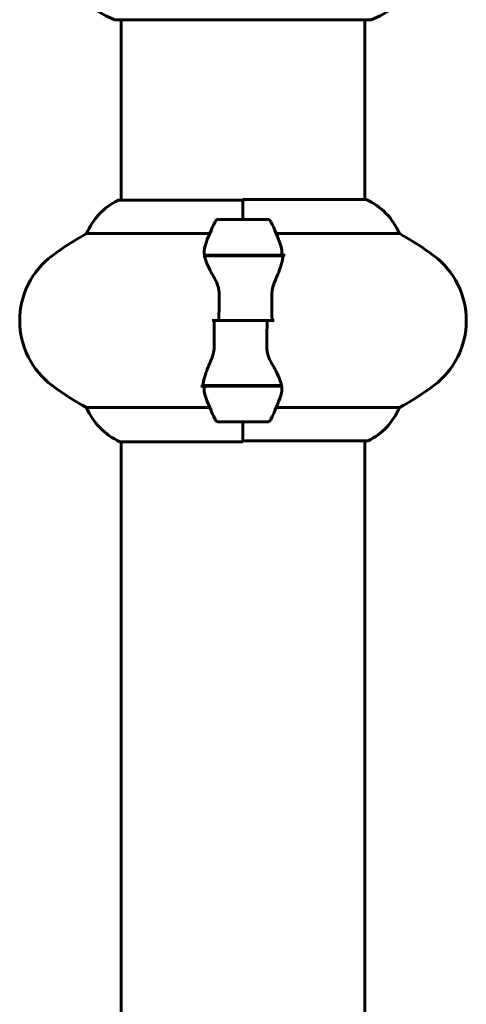
# Model space of a CAD drawing. Units: millimetres. Extents: x 10215 to 41079, y 4255 to 24075.
# Drawn here: x 32651 to 32761, y 20885 to 21128 of the extents above; entities that cross this region are included whole.
import ezdxf

# ---------------------------------------------------------------- set-up
doc = ezdxf.new("R2010")
doc.units = ezdxf.units.MM
doc.header["$LTSCALE"] = 150
doc.layers.add('Widoczne (ISO)', color=7, linetype='Continuous', lineweight=60)

msp = doc.modelspace()

# ---------------------------------------------------------------- linework, layer by layer
at = {"layer": 'Widoczne (ISO)'}
for p, q in [((32674.76, 21127.99), (32737.36, 21127.99)), ((32675.91, 21127.99), (32675.91, 21083.46)), ((32736.21, 21127.99), (32736.21, 21083.64)), ((32706.06, 21083.46), (32675.36, 21083.46)), ((32706.06, 21078.74), (32706.06, 21083.64)), ((32736.47, 21083.64), (32706.06, 21083.64)), ((32706.06, 21078.74), (32706.06, 21083.41)), ((32712.06, 21078.74), (32700.06, 21078.74)), ((32667.4, 21075.22), (32697.84, 21075.22)), ((32714.29, 21075.22), (32744.72, 21075.22)), ((32696.5, 21069.94), (32715.62, 21069.94)), ((32696.54, 21069.74), (32715.95, 21069.74)), ((32701.01, 21069.94), (32701.01, 21069.74)), ((32701.12, 21069.74), (32701.12, 21069.94)), ((32701.39, 21069.94), (32701.39, 21069.74)), ((32701.45, 21069.94), (32701.45, 21069.74)), ((32701.97, 21069.74), (32701.97, 21069.94)), ((32702.2, 21069.94), (32702.2, 21069.74)), ((32702.68, 21069.94), (32702.68, 21069.74)), ((32703.53, 21069.74), (32703.53, 21069.94)), ((32703.67, 21069.94), (32703.67, 21069.74)), ((32704.5, 21069.94), (32704.5, 21069.74)), ((32705.53, 21069.74), (32705.53, 21069.94)), ((32705.56, 21069.94), (32705.56, 21069.74)), ((32706.56, 21069.94), (32706.56, 21069.74)), ((32706.59, 21069.94), (32706.59, 21069.74)), ((32707.62, 21069.74), (32707.62, 21069.94)), ((32708.45, 21069.94), (32708.45, 21069.74)), ((32708.59, 21069.94), (32708.59, 21069.74)), ((32709.44, 21069.74), (32709.44, 21069.94)), ((32709.93, 21069.94), (32709.93, 21069.74)), ((32710.15, 21069.94), (32710.15, 21069.74)), ((32710.67, 21069.74), (32710.67, 21069.94)), ((32710.73, 21069.94), (32710.73, 21069.74)), ((32711, 21069.94), (32711, 21069.74)), ((32711.11, 21069.74), (32711.11, 21069.94)), ((32715.62, 21069.94), (32716.5, 21069.94)), ((32700.12, 21053.74), (32698.4, 21053.74)), ((32712, 21053.74), (32700.12, 21053.74)), ((32700.12, 21053.74), (32712, 21053.74)), ((32712, 21053.74), (32713.73, 21053.74)), ((32696.5, 21037.54), (32695.62, 21037.54)), ((32715.58, 21037.74), (32696.17, 21037.74)), ((32715.62, 21037.54), (32696.5, 21037.54)), ((32701.01, 21037.74), (32701.01, 21037.54)), ((32701.12, 21037.54), (32701.12, 21037.74)), ((32701.39, 21037.74), (32701.39, 21037.54)), ((32701.45, 21037.74), (32701.45, 21037.54)), ((32701.97, 21037.54), (32701.97, 21037.74)), ((32702.2, 21037.74), (32702.2, 21037.54)), ((32702.68, 21037.74), (32702.68, 21037.54)), ((32703.53, 21037.54), (32703.53, 21037.74)), ((32703.67, 21037.74), (32703.67, 21037.54)), ((32704.5, 21037.74), (32704.5, 21037.54)), ((32705.53, 21037.54), (32705.53, 21037.74)), ((32705.56, 21037.74), (32705.56, 21037.54)), ((32706.56, 21037.74), (32706.56, 21037.54)), ((32706.59, 21037.74), (32706.59, 21037.54)), ((32707.62, 21037.54), (32707.62, 21037.74)), ((32708.45, 21037.74), (32708.45, 21037.54)), ((32708.59, 21037.74), (32708.59, 21037.54)), ((32709.44, 21037.54), (32709.44, 21037.74)), ((32709.93, 21037.74), (32709.93, 21037.54)), ((32710.15, 21037.74), (32710.15, 21037.54)), ((32710.67, 21037.54), (32710.67, 21037.74)), ((32710.73, 21037.74), (32710.73, 21037.54)), ((32711, 21037.74), (32711, 21037.54)), ((32711.11, 21037.54), (32711.11, 21037.74)), ((32697.84, 21032.25), (32667.4, 21032.25)), ((32744.72, 21032.25), (32714.29, 21032.25)), ((32700.06, 21028.74), (32712.06, 21028.74)), ((32706.06, 21028.74), (32706.06, 21023.83)), ((32706.06, 21028.74), (32706.06, 21024.07)), ((32675.65, 21023.83), (32706.06, 21023.83)), ((32675.91, 21023.83), (32675.91, 20432.59)), ((32706.06, 21024.01), (32736.76, 21024.01)), ((32736.21, 21024.01), (32736.21, 20432.59))]:
    msp.add_line(p, q, dxfattribs=at)
for centre, radius, start, end in [((32683.29, 21151.43), 25, 219.4456, 249.1867), ((32728.83, 21151.43), 25, 290.8133, 320.5544), ((32674.76, 21128.99), 1, 249.1867, 270), ((32737.36, 21128.99), 1, 270, 290.8133), ((32682.15, 21069.02), 16, 115.9828, 157.2158), ((32675.36, 21082.96), 0.5, 90, 115.9828), ((32729.97, 21069.02), 16, 22.7842, 66.0245), ((32700.06, 21077.74), 1, 90, 154.1852), ((32712.06, 21077.74), 1, 25.8148, 90), ((32749.67, 21053.74), 56.11, 154.1852, 160.7681), ((32662.45, 21053.74), 56.11, 19.2319, 25.8148), ((32700.86, 21013.74), 70, 118.5557, 126.8699), ((32711.26, 21013.74), 70, 53.1301, 61.4443), ((32670.86, 21053.74), 20, 126.8699, 233.1301), ((32741.26, 21053.74), 20, 306.8699, 53.1301), ((32700.86, 21093.74), 70, 233.1301, 241.4443), ((32711.26, 21093.74), 70, 298.5557, 306.8699), ((32749.67, 21053.74), 56.11, 199.2319, 205.8148), ((32662.45, 21053.74), 56.11, 334.1852, 340.7681), ((32682.15, 21038.45), 16, 202.7842, 246.0245), ((32729.97, 21038.45), 16, 295.9828, 337.2158), ((32700.06, 21029.74), 1, 205.8148, 270), ((32712.06, 21029.74), 1, 270, 334.1852), ((32736.76, 21024.51), 0.5, 270, 295.9828)]:
    msp.add_arc(centre, radius, start, end, dxfattribs=at)
for points in [[(32696.54, 21069.74), (32696.36, 21070.58), (32696.41, 21071.42), (32696.69, 21072.22)], [(32700.12, 21053.74), (32700.12, 21055.88), (32700.14, 21058.02), (32700.19, 21060.14)], [(32712, 21053.74), (32712, 21051.59), (32711.98, 21049.45), (32711.94, 21047.33)], [(32714.66, 21037.74), (32714.57, 21037.67), (32714.49, 21037.6), (32714.4, 21037.54)], [(32715.58, 21037.74), (32715.76, 21036.9), (32715.71, 21036.05), (32715.43, 21035.25)]]:
    msp.add_open_spline(points, degree=3, dxfattribs=at)
for points, knots in [([(32715.43, 21072.22), (32715.44, 21072.2), (32715.44, 21072.18), (32715.69, 21071.44), (32715.74, 21070.69), (32715.62, 21069.94)], [-1.9447116, -1.9447116, -1.9447116, -1.9447116, -1.9339859, -1.9339859, -1.5446895, -1.5446895, -1.5446895, -1.5446895]), ([(32699.05, 21064.17), (32698.74, 21064.68), (32698.45, 21065.19), (32697.34, 21067.25), (32696.78, 21068.61), (32696.54, 21069.74)], [0.5724832, 0.5724832, 0.5724832, 0.5724832, 0.6422282, 0.6422282, 0.8608733, 0.8608733, 0.8608733, 0.8608733]), ([(32715.92, 21069.39), (32715.88, 21069.08), (32715.82, 21068.74), (32715.65, 21068.02), (32715.55, 21067.65), (32715.3, 21066.87), (32715.16, 21066.47), (32714.85, 21065.64), (32714.68, 21065.21), (32714.31, 21064.33), (32714.12, 21063.87), (32713.92, 21063.41)], [0, 0, 0, 0, 0.1751235, 0.1751235, 0.3502469, 0.3502469, 0.5253704, 0.5253704, 0.7004938, 0.7004938, 0.8756173, 0.8756173, 0.8756173, 0.8756173]), ([(32715.92, 21069.39), (32715.93, 21069.43), (32715.93, 21069.47), (32715.94, 21069.54), (32715.94, 21069.58), (32715.94, 21069.65), (32715.95, 21069.68), (32715.95, 21069.76), (32715.95, 21069.79), (32715.95, 21069.86), (32715.95, 21069.9), (32715.95, 21069.94)], [0, 0, 0, 0, 0.0206159, 0.0206159, 0.0412319, 0.0412319, 0.0618478, 0.0618478, 0.0824637, 0.0824637, 0.1030796, 0.1030796, 0.1030796, 0.1030796]), ([(32699.05, 21064.17), (32699.38, 21063.62), (32699.67, 21063.01), (32700.1, 21061.65), (32700.2, 21060.92), (32700.19, 21060.14)], [0, 0, 0, 0, 0.2223532, 0.2223532, 0.4551306, 0.4551306, 0.4551306, 0.4551306]), ([(32713.92, 21063.41), (32713.82, 21063.18), (32713.73, 21062.94), (32713.56, 21062.43), (32713.48, 21062.17), (32713.35, 21061.64), (32713.3, 21061.36), (32713.22, 21060.8), (32713.19, 21060.52), (32713.16, 21059.94), (32713.15, 21059.65), (32713.16, 21059.36)], [0, 0, 0, 0, 0.0831461, 0.0831461, 0.1662923, 0.1662923, 0.2494384, 0.2494384, 0.3325845, 0.3325845, 0.4157306, 0.4157306, 0.4157306, 0.4157306]), ([(32713.16, 21059.36), (32713.17, 21058.99), (32713.18, 21058.62), (32713.19, 21057.87), (32713.2, 21057.49), (32713.21, 21056.74), (32713.21, 21056.37), (32713.22, 21055.62), (32713.22, 21055.24), (32713.23, 21054.49), (32713.23, 21054.11), (32713.23, 21053.74)], [-1.2620829, -1.2620829, -1.2620829, -1.2620829, -1.1493558, -1.1493558, -1.0366287, -1.0366287, -0.9239015, -0.9239015, -0.8111744, -0.8111744, -0.6984473, -0.6984473, -0.6984473, -0.6984473]), ([(32698.96, 21048.11), (32698.95, 21048.48), (32698.95, 21048.86), (32698.93, 21049.61), (32698.93, 21049.98), (32698.91, 21050.73), (32698.91, 21051.1), (32698.9, 21051.86), (32698.9, 21052.23), (32698.9, 21052.98), (32698.9, 21053.36), (32698.9, 21053.74)], [-1.2620829, -1.2620829, -1.2620829, -1.2620829, -1.1493558, -1.1493558, -1.0366287, -1.0366287, -0.9239015, -0.9239015, -0.8111744, -0.8111744, -0.6984473, -0.6984473, -0.6984473, -0.6984473]), ([(32698.2, 21044.06), (32698.3, 21044.29), (32698.39, 21044.54), (32698.56, 21045.04), (32698.64, 21045.3), (32698.77, 21045.84), (32698.82, 21046.11), (32698.91, 21046.67), (32698.93, 21046.96), (32698.97, 21047.53), (32698.97, 21047.82), (32698.96, 21048.11)], [0, 0, 0, 0, 0.0831461, 0.0831461, 0.1662923, 0.1662923, 0.2494384, 0.2494384, 0.3325845, 0.3325845, 0.4157306, 0.4157306, 0.4157306, 0.4157306]), ([(32713.07, 21043.31), (32712.75, 21043.85), (32712.45, 21044.46), (32712.03, 21045.83), (32711.92, 21046.55), (32711.94, 21047.33)], [0, 0, 0, 0, 0.2223532, 0.2223532, 0.4551306, 0.4551306, 0.4551306, 0.4551306]), ([(32696.2, 21038.08), (32696.24, 21038.4), (32696.3, 21038.73), (32696.47, 21039.45), (32696.57, 21039.82), (32696.82, 21040.6), (32696.96, 21041), (32697.28, 21041.84), (32697.45, 21042.26), (32697.81, 21043.15), (32698, 21043.6), (32698.2, 21044.06)], [0, 0, 0, 0, 0.1751235, 0.1751235, 0.3502469, 0.3502469, 0.5253704, 0.5253704, 0.7004938, 0.7004938, 0.8756173, 0.8756173, 0.8756173, 0.8756173]), ([(32713.07, 21043.31), (32713.38, 21042.79), (32713.67, 21042.28), (32714.78, 21040.22), (32715.34, 21038.87), (32715.58, 21037.74)], [0.5724832, 0.5724832, 0.5724832, 0.5724832, 0.6422282, 0.6422282, 0.8608733, 0.8608733, 0.8608733, 0.8608733]), ([(32696.2, 21038.08), (32696.2, 21038.04), (32696.19, 21038.01), (32696.19, 21037.93), (32696.18, 21037.9), (32696.18, 21037.83), (32696.18, 21037.79), (32696.17, 21037.72), (32696.17, 21037.68), (32696.17, 21037.61), (32696.17, 21037.57), (32696.17, 21037.54)], [0, 0, 0, 0, 0.0206159, 0.0206159, 0.0412319, 0.0412319, 0.0618478, 0.0618478, 0.0824637, 0.0824637, 0.1030796, 0.1030796, 0.1030796, 0.1030796]), ([(32696.69, 21035.25), (32696.69, 21035.27), (32696.68, 21035.29), (32696.43, 21036.03), (32696.38, 21036.78), (32696.5, 21037.54)], [-1.9447116, -1.9447116, -1.9447116, -1.9447116, -1.9339859, -1.9339859, -1.5446895, -1.5446895, -1.5446895, -1.5446895])]:
    msp.add_open_spline(points, degree=3, knots=knots, dxfattribs=at)

doc.saveas('drawing.dxf')
